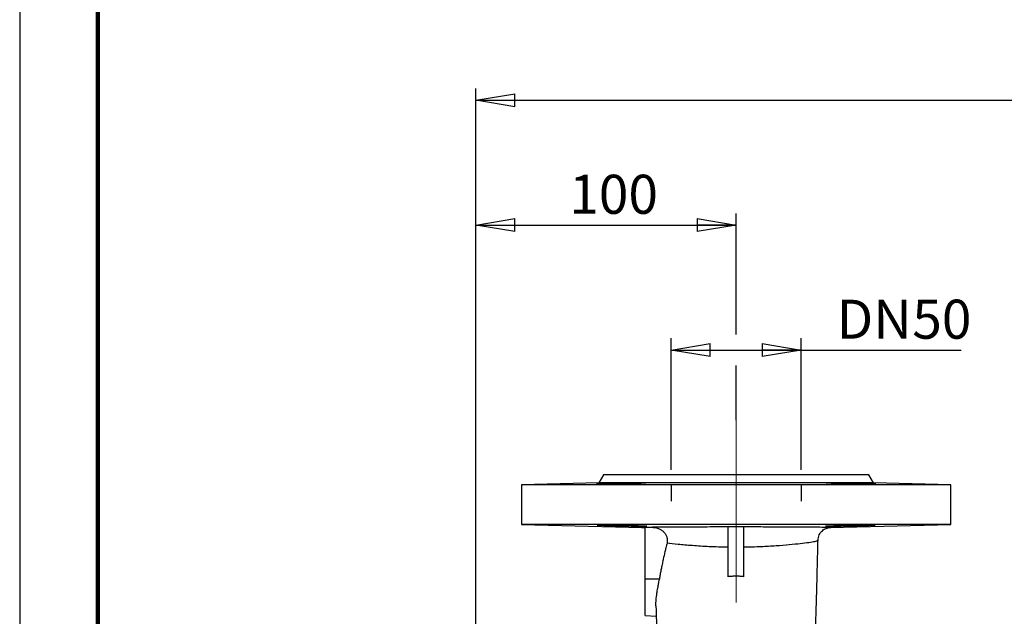
# Model space of a CAD drawing. Units: millimetres. Extents: x -4 to 213, y 0 to 297.
# Drawn here: x 0 to 63, y 183 to 222 of the extents above; entities that cross this region are included whole.
import ezdxf

# ---------------------------------------------------------------- set-up
doc = ezdxf.new("R2010")
doc.units = ezdxf.units.MM
doc.linetypes.add('CENTERX2', pattern=[20.32, 12.7, -2.54, 2.54, -2.54])
doc.layers.add('FORMAT', color=7, linetype='Continuous')
doc.styles.add('SLDTEXTSTYLE0', font='TXT', dxfattribs={"width": 0.605})
doc.dimstyles.new('SLDDIMSTYLE0', dxfattribs={"dimtxt": 2.5, "dimasz": 2.5, "dimexe": 0, "dimexo": 0.0625, "dimtad": 1, "dimlfac": 6, "dimrnd": 1e-09, "dimzin": 12, "dimdsep": 46, "dimtxsty": 'SLDTEXTSTYLE0', "dimblk1": 'CLOSED', "dimblk2": 'CLOSED', "dimsah": 1, "dimcen": 0.09, "dimadec": 0, "dimazin": 3, "dimtfac": 1, "dimtofl": 0, "dimtmove": 0, "dimatfit": 3, "dimldrblk": 'CLOSED', "dimfxl": 0, "dimfrac": 2, "dimtolj": 1, "dimtzin": 12, "dimarcsym": 0})

# ---------------------------------------------------------------- blocks, each defined once
blk = doc.blocks.new('_Closed')
at = {"color": 0, "linetype": 'ByBlock', "lineweight": -2}
for p, q in [((-1, 0.166667), (0, 0)), ((-1, 0.166667), (-1, -0.166667)), ((0, 0), (-1, -0.166667)), ((0, 0), (-1, 0))]:
    blk.add_line(p, q, dxfattribs=at)
blk = doc.blocks.new('_D')
at = {"layer": 'FORMAT', "color": 7}
for p, q in [((41.697, 192.708), (41.697, 201.131)), ((50.03, 192.708), (50.03, 201.131)), ((41.697, 200.381), (50.03, 200.381)), ((50.03, 200.381), (60.271, 200.381))]:
    blk.add_line(p, q, dxfattribs=at)
at = {"layer": 'FORMAT', "color": 7, "xscale": 2.5, "yscale": 2.5, "rotation": 180.0000000000004}
blk.add_blockref('_Closed', (41.697, 200.381), dxfattribs=at)
at = {"layer": 'FORMAT', "color": 7, "xscale": 2.5, "yscale": 2.5}
blk.add_blockref('_Closed', (50.03, 200.381), dxfattribs=at)
at = {"layer": 'FORMAT', "color": 7, "char_height": 2.5, "attachment_point": 1, "style": 'SLDTEXTSTYLE0'}
for s, insert in [('DN', (52.292, 203.604)), ('50', (57.14, 203.604))]:
    blk.add_mtext(s, dxfattribs=dict(at, insert=insert))
blk = doc.blocks.new('_D_4')
at = {"layer": 'FORMAT', "color": 7}
for p, q in [((29.197, 173.214), (29.197, 217.131)), ((117.197, 174.237), (117.197, 217.131)), ((29.197, 216.381), (117.197, 216.381))]:
    blk.add_line(p, q, dxfattribs=at)
at = {"layer": 'FORMAT', "color": 7, "xscale": 2.5, "yscale": 2.5, "rotation": 180.0000000000004}
blk.add_blockref('_Closed', (29.197, 216.381, -0.824), dxfattribs=at)
at = {"layer": 'FORMAT', "color": 7, "xscale": 2.5, "yscale": 2.5}
blk.add_blockref('_Closed', (117.197, 216.381, -0.824), dxfattribs=at)
at = {"layer": 'FORMAT', "color": 7, "insert": (70.848, 219.604), "char_height": 2.5, "attachment_point": 1, "style": 'SLDTEXTSTYLE0'}
blk.add_mtext('527', dxfattribs=at)
blk = doc.blocks.new('_D_5')
at = {"layer": 'FORMAT', "color": 7}
for p, q in [((29.197, 173.214), (29.197, 209.131)), ((45.864, 201.381), (45.864, 209.131)), ((29.197, 208.381), (45.864, 208.381)), ((45.864, 195.879), (45.864, 199.381))]:
    blk.add_line(p, q, dxfattribs=at)
at = {"layer": 'FORMAT', "color": 7, "xscale": 2.5, "yscale": 2.5, "rotation": 180.0000000000004}
blk.add_blockref('_Closed', (29.197, 208.381, -0.824), dxfattribs=at)
at = {"layer": 'FORMAT', "color": 7, "xscale": 2.5, "yscale": 2.5}
blk.add_blockref('_Closed', (45.864, 208.381, -0.824), dxfattribs=at)
at = {"layer": 'FORMAT', "color": 7, "insert": (35.181, 211.604), "char_height": 2.5, "attachment_point": 1, "style": 'SLDTEXTSTYLE0'}
blk.add_mtext('100', dxfattribs=at)

msp = doc.modelspace()

# ---------------------------------------------------------------- linework, layer by layer
at = {"color": 7, "linetype": 'Continuous', "lineweight": 25}
for p, q in [((0, 297), (0, 0)), ((37.3641, 192.3815), (37.0751, 191.8809)), ((54.6524, 191.8809), (54.3634, 192.3815)), ((37.0751, 191.8809), (32.1137, 191.751)), ((32.1137, 191.751), (32.1137, 189.2142)), ((59.6137, 191.751), (32.1137, 191.751)), ((54.6524, 191.8809), (37.0751, 191.8809)), ((59.6137, 191.751), (54.6524, 191.8809)), ((59.6137, 189.2142), (59.6137, 191.751)), ((32.1137, 189.2142), (39.8573, 189.0114)), ((59.6137, 189.2142), (32.1137, 189.2142)), ((51.8832, 189.0118), (59.6137, 189.2142)), ((40.0304, 189.0346), (40.5133, 189.0244)), ((40.0304, 185.7142), (40.0304, 189.0346)), ((45.3637, 185.8597), (45.3637, 189.0728)), ((46.3637, 185.8597), (46.3637, 189.0728)), ((40.9473, 185.7142), (40.0304, 185.7142)), ((40.0304, 183.3809), (40.748, 183.3433))]:
    msp.add_line(p, q, dxfattribs=at)
at = {"color": 7, "linetype": 'Continuous', "lineweight": 140}
msp.add_line((5, 292), (5, 5), dxfattribs=at)
at = {"color": 7, "linetype": 'Continuous', "lineweight": 25}
for points, knots in [([(54.3637, 192.3809), (54.3637, 192.3809), (54.3089, 192.3809), (54.0919, 192.3809), (53.9296, 192.3809), (53.5038, 192.3809), (53.2403, 192.3809), (52.6221, 192.3809), (52.2675, 192.3809), (51.4808, 192.3809), (51.0486, 192.3809), (50.1235, 192.3809), (49.6305, 192.3809), (48.6026, 192.3809), (48.0676, 192.3809), (46.9764, 192.3809), (46.4201, 192.3809), (45.3074, 192.3809), (44.7511, 192.3809), (43.6598, 192.3809), (43.1249, 192.3809), (42.0969, 192.3809), (41.604, 192.3809), (40.6788, 192.3809), (40.2467, 192.3809), (39.4599, 192.3809), (39.1053, 192.3809), (38.4872, 192.3809), (38.2237, 192.3809), (37.7979, 192.3809), (37.6356, 192.3809), (37.4185, 192.3809), (37.3637, 192.3809), (37.3637, 192.3809)], [0, 0, 0, 0, 0.0625, 0.0625, 0.125, 0.125, 0.1875, 0.1875, 0.25, 0.25, 0.3125, 0.3125, 0.375, 0.375, 0.4375, 0.4375, 0.5, 0.5, 0.5625, 0.5625, 0.625, 0.625, 0.6875, 0.6875, 0.75, 0.75, 0.8125, 0.8125, 0.875, 0.875, 0.9375, 0.9375, 1, 1, 1, 1]), ([(39.6277, 191.8355), (39.6171, 191.8351), (39.5959, 191.8343), (39.563, 191.8332), (39.5291, 191.832), (39.4942, 191.8309), (39.4334, 191.829), (39.3432, 191.8263), (39.2118, 191.8226), (39.0646, 191.819), (38.8933, 191.8151), (38.7068, 191.8113), (38.4541, 191.8069), (38.1574, 191.8025), (37.8459, 191.7992), (37.5909, 191.7975), (37.3832, 191.797), (37.2072, 191.7975), (37.0585, 191.7992), (36.9512, 191.8026), (36.9174, 191.8069), (36.9335, 191.8114), (36.9692, 191.8151), (37.0231, 191.819), (37.0876, 191.8227), (37.1611, 191.8263), (37.2284, 191.8292), (37.2884, 191.8317), (37.3374, 191.8336), (37.3721, 191.8349), (37.3894, 191.8355)], [0, 0, 0, 0, 0.0089687, 0.0179624, 0.026988, 0.0360529, 0.0451645, 0.0733918, 0.101917, 0.1359335, 0.170261, 0.2101071, 0.2501911, 0.322803, 0.3886578, 0.447748, 0.5000669, 0.5523437, 0.6114181, 0.6772834, 0.7499712, 0.7900077, 0.8298108, 0.8641067, 0.898098, 0.9266079, 0.9548275, 0.9699881, 0.9850344, 1, 1, 1, 1]), ([(37.3894, 191.8355), (37.3998, 191.8359), (37.4206, 191.8367), (37.4528, 191.8378), (37.492, 191.8391), (37.5391, 191.8407), (37.6161, 191.8432), (37.719, 191.8464), (37.9034, 191.8518), (38.1656, 191.8587), (38.5228, 191.8667), (38.885, 191.8734), (39.2041, 191.8777), (39.4459, 191.8797), (39.6319, 191.8802), (39.7929, 191.8797), (39.9418, 191.8777), (40.0606, 191.8734), (40.1059, 191.8667), (40.0659, 191.8586), (39.9774, 191.8517), (39.8828, 191.8464), (39.8172, 191.8432), (39.7602, 191.8407), (39.7176, 191.8389), (39.6735, 191.8372), (39.643, 191.8361), (39.6277, 191.8355)], [0, 0, 0, 0, 0.00882472, 0.01761369, 0.0263736, 0.04029182, 0.05415498, 0.08424106, 0.11392813, 0.17924469, 0.25016565, 0.32938554, 0.39747256, 0.45440566, 0.50016727, 0.54575079, 0.60259679, 0.67068743, 0.75000132, 0.8208498, 0.88611458, 0.91575235, 0.94585631, 0.95967525, 0.97362997, 0.98677044, 1, 1, 1, 1]), ([(52.0989, 191.8355), (52.0887, 191.8359), (52.0682, 191.8367), (52.0388, 191.8378), (52.0046, 191.8391), (51.9665, 191.8407), (51.9096, 191.8432), (51.8439, 191.8464), (51.7494, 191.8518), (51.6611, 191.8587), (51.6215, 191.8668), (51.6665, 191.8732), (51.7736, 191.8772), (51.9119, 191.8795), (52.0889, 191.8804), (52.329, 191.8795), (52.6074, 191.8767), (52.9097, 191.8722), (53.2203, 191.8663), (53.5209, 191.8596), (53.7603, 191.8535), (53.9401, 191.8484), (54.0541, 191.845), (54.1432, 191.8422), (54.2105, 191.84), (54.2763, 191.8377), (54.318, 191.8362), (54.3389, 191.8355)], [0, 0, 0, 0, 0.0088281, 0.0176203, 0.0263833, 0.0403031, 0.0541718, 0.0842587, 0.1139511, 0.1792634, 0.2502168, 0.3298915, 0.392345, 0.4375861, 0.4978693, 0.5603522, 0.6250287, 0.6874918, 0.7499549, 0.8124107, 0.8688318, 0.8998643, 0.9313724, 0.9480715, 0.9649277, 0.9823855, 1, 1, 1, 1]), ([(54.3389, 191.8355), (54.3493, 191.8351), (54.3702, 191.8343), (54.4004, 191.8332), (54.4298, 191.832), (54.4584, 191.8309), (54.5054, 191.829), (54.567, 191.8263), (54.6405, 191.8226), (54.7049, 191.819), (54.7586, 191.8151), (54.7942, 191.8113), (54.81, 191.8069), (54.7759, 191.8025), (54.6683, 191.7992), (54.5193, 191.7975), (54.3431, 191.797), (54.1353, 191.7975), (53.8803, 191.7992), (53.5687, 191.8026), (53.272, 191.8069), (53.0194, 191.8114), (52.8332, 191.8151), (52.6621, 191.819), (52.5149, 191.8227), (52.3836, 191.8263), (52.2851, 191.8292), (52.209, 191.8317), (52.1523, 191.8336), (52.1167, 191.8349), (52.0989, 191.8355)], [0, 0, 0, 0, 0.0089687, 0.0179624, 0.026988, 0.0360529, 0.0451645, 0.0733918, 0.101917, 0.1359334, 0.170261, 0.210107, 0.250191, 0.3228028, 0.3886576, 0.4477478, 0.5000667, 0.5523126, 0.6113676, 0.6772248, 0.7498766, 0.789911, 0.8297128, 0.864016, 0.8980147, 0.926541, 0.9547769, 0.9699545, 0.9850177, 1, 1, 1, 1]), ([(37.4388, 189.1278), (37.4274, 189.1283), (37.4045, 189.1291), (37.3714, 189.1304), (37.3393, 189.1316), (37.3083, 189.1329), (37.2784, 189.1341), (37.2496, 189.1354), (37.2061, 189.1373), (37.1518, 189.1399), (37.0902, 189.1433), (37.0383, 189.1467), (36.989, 189.151), (36.964, 189.1558), (36.9955, 189.1604), (37.0895, 189.1638), (37.2371, 189.1658), (37.4308, 189.1664), (37.6651, 189.1658), (37.9365, 189.1638), (38.2384, 189.1604), (38.5502, 189.1558), (38.8112, 189.151), (39.0127, 189.1467), (39.1579, 189.1433), (39.2899, 189.1399), (39.3947, 189.137), (39.4809, 189.1345), (39.5501, 189.1323), (39.6161, 189.1301), (39.6573, 189.1286), (39.6779, 189.1279)], [0, 0, 0, 0, 0.0098632, 0.0197443, 0.0296528, 0.0395983, 0.0495905, 0.0596391, 0.069754, 0.0973086, 0.1251164, 0.1575247, 0.1901747, 0.2501355, 0.3147588, 0.3779462, 0.4396927, 0.5000032, 0.5603009, 0.6220416, 0.6852301, 0.7498707, 0.809821, 0.8424736, 0.8748903, 0.9026892, 0.9302423, 0.9478988, 0.9653758, 0.9827257, 1, 1, 1, 1]), ([(39.6779, 189.1279), (39.6882, 189.1275), (39.7088, 189.1267), (39.7385, 189.1256), (39.7673, 189.1244), (39.795, 189.1233), (39.8224, 189.1221), (39.8495, 189.1209), (39.8829, 189.1194), (39.9461, 189.1163), (40.0419, 189.1108), (40.123, 189.1038), (40.1523, 189.0968), (40.1217, 189.091), (40.0302, 189.0866), (39.8841, 189.0838), (39.6862, 189.0829), (39.4455, 189.0838), (39.1724, 189.0866), (38.8728, 189.091), (38.568, 189.0968), (38.2543, 189.1038), (38.018, 189.1098), (37.8493, 189.1146), (37.7573, 189.1173), (37.6754, 189.1198), (37.6078, 189.122), (37.5466, 189.124), (37.4914, 189.1259), (37.4564, 189.1272), (37.4388, 189.1278)], [0, 0, 0, 0, 0.0088848, 0.0177284, 0.0265376, 0.0353192, 0.0440796, 0.0534983, 0.0629216, 0.0796304, 0.1251157, 0.1914688, 0.2500724, 0.314332, 0.37503, 0.4380599, 0.4999874, 0.561918, 0.6249448, 0.6856455, 0.7499024, 0.8085028, 0.8748587, 0.8975071, 0.9204138, 0.9380856, 0.9559527, 0.9705216, 0.9851936, 1, 1, 1, 1]), ([(54.2888, 189.1279), (54.2783, 189.1275), (54.2574, 189.1267), (54.2249, 189.1256), (54.1919, 189.1244), (54.1582, 189.1233), (54.123, 189.1221), (54.0861, 189.1209), (54.0376, 189.1194), (53.9371, 189.1163), (53.7461, 189.1108), (53.4734, 189.1038), (53.1596, 189.0968), (52.8549, 189.091), (52.5552, 189.0866), (52.2821, 189.0838), (52.0414, 189.0829), (51.8435, 189.0838), (51.6974, 189.0866), (51.6058, 189.091), (51.5752, 189.0968), (51.6043, 189.1037), (51.6746, 189.1098), (51.7517, 189.1146), (51.802, 189.1173), (51.8538, 189.1198), (51.902, 189.122), (51.9505, 189.124), (51.9983, 189.1259), (52.0323, 189.1272), (52.0495, 189.1278)], [0, 0, 0, 0, 0.0088848, 0.0177284, 0.0265376, 0.0353191, 0.0440796, 0.0534983, 0.0629216, 0.0796304, 0.1251157, 0.1914688, 0.2500724, 0.3143319, 0.3750299, 0.4380599, 0.4999874, 0.5619187, 0.624941, 0.6856481, 0.7498852, 0.808501, 0.874823, 0.8974875, 0.9204104, 0.9380849, 0.9559546, 0.9705229, 0.9851942, 1, 1, 1, 1]), ([(52.0495, 189.1278), (52.0611, 189.1283), (52.0844, 189.1291), (52.1208, 189.1304), (52.1582, 189.1316), (52.1968, 189.1329), (52.2365, 189.1341), (52.2773, 189.1354), (52.3433, 189.1373), (52.4374, 189.1399), (52.5693, 189.1433), (52.7145, 189.1467), (52.916, 189.151), (53.177, 189.1558), (53.4888, 189.1604), (53.7907, 189.1638), (54.0621, 189.1658), (54.2965, 189.1664), (54.4902, 189.1658), (54.6379, 189.1638), (54.7319, 189.1604), (54.7635, 189.1558), (54.7385, 189.151), (54.6892, 189.1467), (54.6374, 189.1433), (54.5758, 189.1399), (54.5152, 189.137), (54.457, 189.1345), (54.4044, 189.1323), (54.3486, 189.1301), (54.3087, 189.1286), (54.2888, 189.1279)], [0, 0, 0, 0, 0.00986315, 0.01974428, 0.02965281, 0.0395983, 0.04959046, 0.05963907, 0.06975396, 0.09730859, 0.12511636, 0.15752468, 0.19017473, 0.25013552, 0.31476759, 0.37795327, 0.43969689, 0.50000316, 0.56030087, 0.62204163, 0.68523013, 0.74987071, 0.80982101, 0.84247359, 0.87489025, 0.90268918, 0.93024229, 0.94789876, 0.96537577, 0.98272572, 1, 1, 1, 1]), ([(39.8444, 189.0118), (39.8913, 189.0119), (39.9402, 189.012), (40.0264, 188.9799), (40.0299, 188.9786)], [0, 0, 0, 0, 0.9593678, 1, 1, 1, 1]), ([(45.3637, 189.047), (45.2324, 189.0468), (44.97, 189.0465), (44.4532, 189.0456), (43.8256, 189.0438), (43.1191, 189.041), (42.4657, 189.0379), (41.8721, 189.0345), (41.3432, 189.031), (40.9608, 189.0282), (40.6923, 189.026), (40.5708, 189.0249), (40.5133, 189.0244)], [0.0010434, 0.0010434, 0.0010434, 0.0010434, 2.1141875, 4.2346715, 8.4991816, 12.801602, 17.1377278, 21.4999809, 25.8805932, 30.2728382, 32.4724576, 34.6721391, 34.6721391, 34.6721391, 34.6721391]), ([(40.5133, 189.0244), (40.5269, 189.024), (40.5557, 189.023), (40.6015, 189.0193), (40.6523, 189.013), (40.7311, 188.9992), (40.812, 188.9776), (40.9057, 188.9434), (40.9835, 188.9077), (41.069, 188.8582), (41.146, 188.8031), (41.2458, 188.7149), (41.3478, 188.5893), (41.4175, 188.4412), (41.4483, 188.3188), (41.4579, 188.2328), (41.4574, 188.1577), (41.4514, 188.093), (41.4424, 188.0505), (41.4379, 188.0292)], [0, 0, 0, 0, 0.0261781, 0.055756, 0.0887313, 0.1250952, 0.2101514, 0.2501648, 0.3176598, 0.3752294, 0.4407424, 0.5003063, 0.6320718, 0.7499066, 0.8130199, 0.8749295, 0.9162485, 0.9579266, 1, 1, 1, 1]), ([(51.8832, 189.0118), (51.9038, 189.0123), (51.9254, 189.0135), (51.8892, 189.016), (51.6979, 189.0195), (51.248, 189.0243), (50.5956, 189.0296), (49.7601, 189.0352), (48.7618, 189.0405), (47.8074, 189.0442), (47.0939, 189.0459), (46.7303, 189.0465), (46.5212, 189.0468), (46.4162, 189.0469), (46.3637, 189.047)], [0, 0, 0, 0, 3.518445, 7.0381269, 14.0732908, 21.1096014, 28.1383057, 35.1423038, 42.0945517, 48.9628948, 52.3663043, 54.0607254, 54.9062895, 55.7509479, 55.7509479, 55.7509479, 55.7509479]), ([(51.104, 188.1919), (51.1086, 188.2521), (51.1177, 188.3715), (51.1791, 188.5403), (51.2702, 188.6896), (51.4227, 188.8518), (51.6427, 188.9823), (51.8008, 189.0017), (51.8831, 189.0118)], [0, 0, 0, 0, 0.1210112, 0.2399836, 0.35681, 0.4751031, 0.7266595, 1, 1, 1, 1]), ([(41.4379, 188.0292), (41.4128, 187.9235), (41.367, 187.7316), (41.2984, 187.4392), (41.2346, 187.1606), (41.1691, 186.8652), (41.1069, 186.5714), (41.0477, 186.2747), (40.9942, 185.9905), (40.9627, 185.8049), (40.9473, 185.7142)], [0, 0, 0, 0, 0.1376835, 0.2499997, 0.3807023, 0.5000026, 0.6334881, 0.7613038, 0.8834676, 1, 1, 1, 1]), ([(41.4379, 188.0292), (41.6419, 188.0034), (41.8815, 187.9766), (42.4249, 187.9229), (42.7289, 187.896), (43.3953, 187.8459), (43.758, 187.8228), (44.3384, 187.7949), (44.5378, 187.7868), (44.9453, 187.7738), (45.1534, 187.7689), (45.3637, 187.7658)], [0, 0, 0, 0, 0.25, 0.25, 0.5, 0.5, 0.75, 0.75, 0.875, 0.875, 1, 1, 1, 1]), ([(50.9223, 181.6536), (50.9265, 181.7659), (50.938, 182.0687), (50.9557, 182.6039), (50.9742, 183.1961), (50.9895, 183.71), (51.001, 184.1085), (51.0092, 184.3974), (51.016, 184.6356), (51.0231, 184.8975), (51.0322, 185.2398), (51.0447, 185.7224), (51.0609, 186.3711), (51.0813, 187.219), (51.0961, 187.845), (51.104, 188.1962), (51.1041, 188.1981)], [0, 0, 0, 0, 0.0722393, 0.1948334, 0.2979832, 0.381687, 0.4459618, 0.4834228, 0.5112867, 0.5480854, 0.5972491, 0.6587686, 0.7530224, 0.8665388, 0.9992973, 1, 1, 1, 1]), ([(40.0304, 183.3809), (40.0304, 183.381), (40.0304, 183.3813), (40.0304, 183.3838), (40.0304, 183.3878), (40.0304, 183.3933), (40.0304, 183.4005), (40.0304, 183.4092), (40.0304, 183.4289), (40.0304, 183.4682), (40.0304, 183.5423), (40.0304, 183.6388), (40.0304, 183.7991), (40.0304, 184.0525), (40.0304, 184.3646), (40.0304, 184.639), (40.0304, 184.851), (40.0304, 185.0684), (40.0304, 185.2502), (40.0304, 185.3949), (40.0304, 185.5009), (40.0304, 185.6074), (40.0304, 185.6786), (40.0304, 185.7142)], [0, 0, 0, 0, 0.016675, 0.0333235, 0.0499568, 0.0665864, 0.0832237, 0.0998801, 0.1165669, 0.1783179, 0.2400927, 0.3044178, 0.368767, 0.5000034, 0.6312398, 0.695565, 0.7599141, 0.821665, 0.8834399, 0.912606, 0.9417139, 0.9708249, 1, 1, 1, 1]), ([(40.7303, 183.9976), (40.7296, 184.0046), (40.7192, 184.11), (40.7348, 184.3142), (40.7616, 184.5812), (40.7881, 184.7746), (40.8179, 184.9637), (40.8461, 185.1318), (40.88, 185.3248), (40.9138, 185.5158), (40.9372, 185.6543), (40.9473, 185.7142)], [0, 0, 0, 0, 0.0173895, 0.262751, 0.3815632, 0.5084749, 0.5962136, 0.6980337, 0.7829649, 0.9060373, 1, 1, 1, 1]), ([(46.3637, 185.8597), (46.336, 185.8631), (46.2805, 185.87), (46.1971, 185.878), (46.1138, 185.8844), (46.0304, 185.8889), (45.9471, 185.8916), (45.8637, 185.8925), (45.7804, 185.8916), (45.697, 185.8889), (45.6137, 185.8844), (45.5303, 185.878), (45.447, 185.87), (45.3915, 185.8631), (45.3637, 185.8597)], [0, 0, 0, 0, 0.0836899, 0.1671856, 0.2505257, 0.3337488, 0.4168939, 0.5, 0.5831061, 0.6662512, 0.7494743, 0.8328144, 0.9163101, 1, 1, 1, 1]), ([(40.7289, 183.9975), (40.7298, 183.9655), (40.7349, 183.7843), (40.7451, 183.4346), (40.7605, 182.9297), (40.7732, 182.5316), (40.7806, 182.3201), (40.782, 182.2809)], [0, 0, 0, 0, 0.0509436, 0.2879376, 0.5782937, 0.9220475, 1, 1, 1, 1])]:
    msp.add_open_spline(points, degree=3, knots=knots, dxfattribs=at)
at = {"color": 1, "linetype": 'Continuous', "lineweight": 25}
for points, knots in [([(40.0304, 189.0191), (39.9673, 189.0181), (39.8414, 189.016), (39.7898, 189.0136), (39.8379, 189.0123), (39.8573, 189.0118)], [0, 0, 0, 0, 0.3757808, 0.7491464, 1, 1, 1, 1]), ([(46.3637, 187.7658), (46.5476, 187.7693), (46.9155, 187.7764), (47.4453, 187.7968), (47.9501, 187.8226), (48.582, 187.8628), (49.2907, 187.9202), (49.995, 187.9917), (50.5458, 188.0604), (50.9146, 188.1226), (51.1002, 188.169), (51.0844, 188.1915), (51.0794, 188.1987)], [0, 0, 0, 0, 0.0673729, 0.1347833, 0.202243, 0.2697075, 0.4041849, 0.538296, 0.6719337, 0.8050577, 0.9376717, 1, 1, 1, 1])]:
    msp.add_open_spline(points, degree=3, knots=knots, dxfattribs=at)
at = {"color": 7, "linetype": 'Continuous', "lineweight": 25}
msp.add_open_spline([(45.3637, 189.0728), (45.5304, 189.0726), (45.8637, 189.0722), (46.1971, 189.0726), (46.3637, 189.0728)], degree=3, dxfattribs=at)
at = {"layer": 'FORMAT', "color": 7, "linetype": 'CENTERX2', "lineweight": 18, "ltscale": 1.666667}
msp.add_line((45.8637, 196.751), (45.8637, 184.2142), dxfattribs=at)
at = {"layer": 'FORMAT', "color": 7, "lineweight": 25}
for p, q in [((41.6971, 191.7076), (41.6971, 190.6919)), ((50.0304, 191.7076), (50.0304, 190.6919))]:
    msp.add_line(p, q, dxfattribs=at)

# ---------------------------------------------------------------- dimensions: what is measured, and where the dimension line sits
at = {"layer": 'FORMAT', "color": 7}
for base, p1, p2, text, picture, middle in [((117.1971, 216.3815), (29.1971, 172.2142), (117.1971, 174.6309), '527', '_D_4', (73.1971, 216.3815)), ((50.0304, 200.3815), (41.6971, 191.7076), (50.0304, 191.7076), 'DN <>', '_D', (56.2819, 200.3815))]:
    dim = msp.add_linear_dim(base=base, p1=p1, p2=p2, text=text, dimstyle='SLDDIMSTYLE0', dxfattribs=at)
    dim.commit()
    dim.dimension.update_dxf_attribs({"geometry": picture, "text_midpoint": middle, "dimtype": 160})
dim = msp.add_linear_dim(base=(45.8637, 208.3815), p1=(29.1971, 172.2142), p2=(45.8637, 194.8791), dimstyle='SLDDIMSTYLE0', dxfattribs=at)
dim.commit()
dim.dimension.update_dxf_attribs({"geometry": '_D_5', "text_midpoint": (37.5304, 208.3815), "dimtype": 160})

doc.saveas('drawing.dxf')
